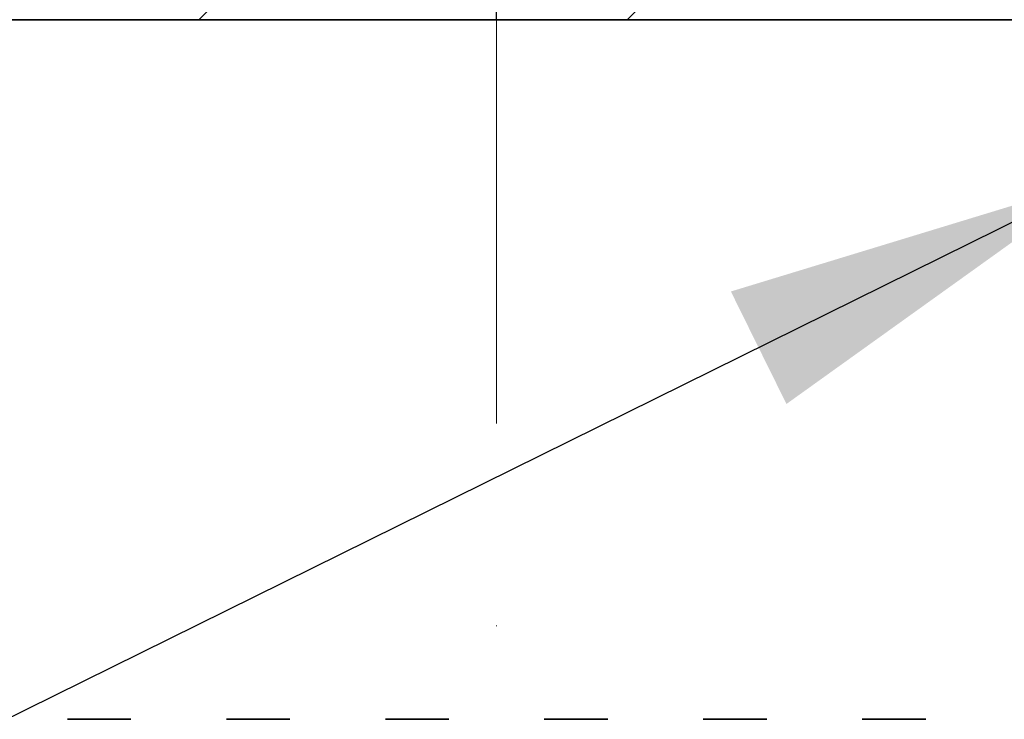
# Model space of a CAD drawing. Units: millimetres. Extents: x -305740 to -22080, y -49709 to 34289.
# Drawn here: x -303416 to -303261, y -26750 to -26640 of the extents above; entities that cross this region are included whole.
import ezdxf

# ---------------------------------------------------------------- set-up
doc = ezdxf.new("R2010")
doc.units = ezdxf.units.MM
doc.header["$LTSCALE"] = 20
doc.header["$PDMODE"] = 1
doc.linetypes.add('ČERCHOVANÁ2', pattern=[12.7, 6.35, -3.175, 0, -3.175])
doc.layers.get('Defpoints').update_dxf_attribs({"lineweight": 9})
for name, color, linetype, lineweight in [('KOTY', 7, 'Continuous', 9), ('OSY', 1, 'ČERCHOVANÁ2', 9), ('RÁM', 4, 'Continuous', 35), ('ZDIVO', 3, 'Continuous', 35), ('ŠRAFY', 7, 'Continuous', 9)]:
    doc.layers.add(name, color=color, linetype=linetype, lineweight=lineweight)
doc.styles.get("Standard").update_dxf_attribs({"font": 'arial.ttf'})
doc.dimstyles.get("Standard").update_dxf_attribs({"dimscale": 20, "dimtxt": 3, "dimasz": 3, "dimexe": 1, "dimexo": 0, "dimgap": 1.5, "dimtad": 1, "dimdsep": 46, "dimtxsty": 'Standard', "dimcen": 0, "dimdle": 1, "dimclrd": 256, "dimclre": 256, "dimclrt": 256, "dimaunit": 1, "dimadec": 0, "dimazin": 0, "dimtfac": 0.6, "dimtmove": 0, "dimatfit": 0, "dimfxl": 0, "dimtolj": 1, "dimarcsym": 0})

# ---------------------------------------------------------------- blocks, each defined once
blk = doc.blocks.new('*D197')
at = {"layer": 'Defpoints', "color": 0, "ltscale": 0.5, "transparency": 16777216}
for p in [(-303341.28, -26302.18), (-303341.28, -26639.97), (-303151.28, -26639.97)]:
    blk.add_point(p, dxfattribs=at)
at = {"layer": 'KOTY', "lineweight": -2, "ltscale": 0.5, "transparency": 16777216}
for p, q in [((-303341.28, -26639.97), (-303341.28, -26282.18)), ((-303151.28, -26639.97), (-303151.28, -26282.18)), ((-303211.28, -26302.18), (-303281.28, -26302.18))]:
    blk.add_line(p, q, dxfattribs=at)
at = {"layer": 'KOTY', "ltscale": 0.5, "transparency": 16777216}
for points in [[(-303281.28, -26292.18), (-303281.28, -26312.18), (-303341.28, -26302.18)], [(-303211.28, -26292.18), (-303211.28, -26312.18), (-303151.28, -26302.18)]]:
    blk.add_solid(points, dxfattribs=at)
at = {"layer": 'KOTY', "ltscale": 0.5, "transparency": 16777216, "insert": (-303246.28, -26241.55), "char_height": 60, "attachment_point": 5}
blk.add_mtext('\\A1;190', dxfattribs=at)

msp = doc.modelspace()

# ---------------------------------------------------------------- hatches: boundary and pattern name
at = {"layer": 'ŠRAFY', "ltscale": 0.5}
h = msp.add_hatch(dxfattribs=at)
h.set_pattern_fill('ANSI32', color=256, scale=15, style=0)
h.set_pattern_definition([(45, (-29.9, 103.89), (-101.02788, 101.02788), []), (45, (37.45, 103.89), (-101.02788, 101.02788), [])])
h.paths.add_polyline_path([(-302111.2775, -26439.974), (-304281.2775, -26439.974), (-304281.2775, -27516.4063), (-304081.2775, -27516.4063), (-304081.2775, -26639.974), (-302311.2775, -26639.974), (-302311.2775, -27516.4063), (-302111.2775, -27516.4063)])

# ---------------------------------------------------------------- linework, layer by layer
at = {"layer": 'OSY', "ltscale": 0.5}
msp.add_line((-303341.2775, -26639.974), (-303341.2775, -27516.4063), dxfattribs=at)
msp.add_line((-303341.2775, -26639.974), (-303341.2775, -27516.4063), dxfattribs=at)
at = {"layer": 'RÁM', "ltscale": 0.5}
for p, q in [((-303398.7778, -26749.974), (-303408.7771, -26749.974)), ((-303373.7776, -26749.974), (-303383.7773, -26749.974)), ((-303348.7777, -26749.974), (-303358.7772, -26749.974)), ((-303323.7779, -26749.974), (-303333.777, -26749.974)), ((-303298.7778, -26749.974), (-303308.7771, -26749.974)), ((-303273.7779, -26749.974), (-303283.777, -26749.974))]:
    msp.add_line(p, q, dxfattribs=at)
at = {"layer": 'ZDIVO', "ltscale": 0.5}
msp.add_line((-304081.2775, -26639.974), (-302311.2775, -26639.974), dxfattribs=at)

# ---------------------------------------------------------------- dimensions: what is measured, and where the dimension line sits
at = {"layer": 'KOTY', "ltscale": 0.5}
dim = msp.add_linear_dim(base=(-303341.2775, -26302.1801), p1=(-303151.2775, -26639.974), p2=(-303341.2775, -26639.974), dimstyle='Standard', dxfattribs=at)
dim.commit()
dim.dimension.update_dxf_attribs({"geometry": '*D197', "text_midpoint": (-303246.2775, -26241.5457)})

# ---------------------------------------------------------------- leaders
at = {"layer": 'KOTY', "ltscale": 0.5, "annotation_type": 0, "has_hookline": 1, "hookline_direction": 1, "text_width": 841.3915}
msp.add_leader([(-303246.2775, -26664.974), (-304336.793, -27203.788), (-304369.218, -27203.788)], dimstyle='Standard', dxfattribs=at)

doc.saveas('drawing.dxf')
